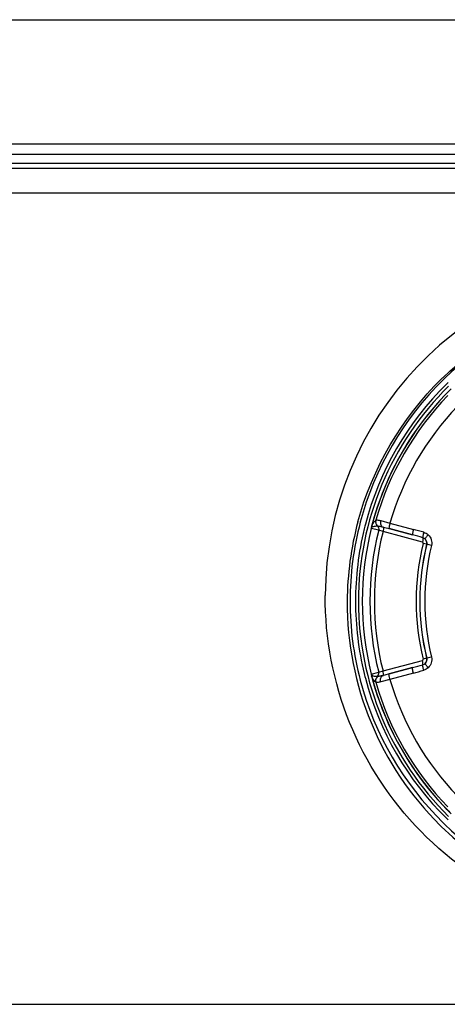
# Model space of a CAD drawing. Units: millimetres. Extents: x 473 to 3963, y -1329 to 3488.
# Drawn here: x 2153 to 2192, y 1401 to 1490 of the extents above; entities that cross this region are included whole.
import ezdxf

# ---------------------------------------------------------------- set-up
doc = ezdxf.new("R2010")
doc.units = ezdxf.units.MM
doc.header["$LTSCALE"] = 392.37
doc.layers.get('0').update_dxf_attribs({"linetype": 'CONTINUOUS'})

msp = doc.modelspace()

# ---------------------------------------------------------------- linework, layer by layer
at = {"linetype": 'Continuous'}
for p, q in [((1887.648, 1490.466), (2534.648, 1490.466)), ((1885.222, 1479.166), (2541.748, 1479.166)), ((2537.748, 1478.166), (1884.548, 1478.166)), ((2537.748, 1477.366), (1884.548, 1477.366)), ((2583.684, 1476.894), (1838.613, 1476.894)), ((2460.148, 1474.671), (1962.148, 1474.671)), ((2185.689, 1444.812), (2186.524, 1444.582)), ((2184.828, 1444.11), (2184.827, 1444.11)), ((2185.501, 1443.93), (2184.828, 1444.11)), ((2184.839, 1444.182), (2184.838, 1444.182)), ((2184.853, 1444.275), (2184.853, 1444.275)), ((2185.894, 1443.82), (2185.501, 1443.93)), ((2189.477, 1442.859), (2185.894, 1443.82)), ((2185.896, 1444.232), (2185.926, 1444.224)), ((2185.926, 1444.224), (2185.896, 1444.232)), ((2185.926, 1444.224), (2186.059, 1444.188)), ((2186.059, 1444.188), (2186.447, 1444.084)), ((2186.447, 1444.084), (2188.582, 1443.512)), ((2188.582, 1443.512), (2186.447, 1444.084)), ((2186.524, 1444.582), (2188.658, 1444.011)), ((2189.867, 1442.662), (2189.55, 1442.739)), ((2189.872, 1442.66), (2189.867, 1442.662)), ((2190.303, 1442.555), (2189.872, 1442.66)), ((2189.867, 1432.269), (2189.55, 1432.192)), ((2189.867, 1432.269), (2189.872, 1432.271)), ((2190.303, 1432.376), (2189.872, 1432.271)), ((2185.894, 1431.112), (2189.477, 1432.072)), ((2188.582, 1431.419), (2186.447, 1430.847)), ((2186.447, 1430.847), (2188.582, 1431.419)), ((2184.828, 1430.821), (2184.827, 1430.821)), ((2184.828, 1430.821), (2185.501, 1431.001)), ((2184.838, 1430.749), (2184.853, 1430.656)), ((2184.839, 1430.749), (2184.838, 1430.749)), ((2184.853, 1430.656), (2184.853, 1430.656)), ((2185.501, 1431.001), (2185.894, 1431.112)), ((2186.524, 1430.349), (2185.689, 1430.119)), ((2185.926, 1430.707), (2185.896, 1430.699)), ((2185.896, 1430.699), (2185.926, 1430.707)), ((2186.059, 1430.743), (2185.926, 1430.707)), ((2186.447, 1430.847), (2186.059, 1430.743)), ((2188.658, 1430.92), (2186.524, 1430.349)), ((2030.412, 1400.736), (2391.885, 1400.736))]:
    msp.add_line(p, q, dxfattribs=at)
for points in [[(2184.838, 1444.182), (2184.836, 1444.155), (2184.827, 1444.11)], [(2184.853, 1444.275), (2184.85, 1444.262), (2184.838, 1444.182)], [(2184.827, 1430.821), (2184.836, 1430.777), (2184.838, 1430.749)]]:
    msp.add_lwpolyline(points, dxfattribs=at)
for centre, radius, start, end in [((2211.148, 1437.84), 30.517, 93.28785, 179.73201), ((2211.148, 1437.466), 28.259, 105.42078, 134.06976), ((2211.148, 1437.466), 28.259, 134.40946, 165.24082), ((2211.148, 1437.466), 27.759, 134.47469, 165.36238), ((2211.186, 1437.284), 28.571, 133.98563, 134.32184), ((2211.148, 1437.466), 28.259, 134.06976, 134.40946), ((2211.148, 1437.466), 27.759, 134.12796, 134.47469), ((2211.148, 1437.466), 27.493, 134.5248, 225.4752), ((2211.148, 1437.466), 27.493, 134.5248, 225.4752), ((2211.148, 1437.466), 27.162, 134.51942, 165.48058), ((2211.148, 1437.466), 27.162, 135.8922, 164.1078), ((2211.148, 1437.466), 27.162, 134.51942, 135.8922), ((2211.148, 1437.466), 26.94, 135.91063, 164.08937), ((2211.148, 1437.466), 25.632, 136.12013, 163.87987), ((2211.28, 1437.305), 28.649, 165.00674, 179.67981), ((2211.148, 1437.466), 28.259, 165.24082, 180), ((2211.148, 1437.466), 27.162, 164.1078, 165.48058), ((2185.713, 1444.698), 0.5, 164.15013, 228.19027), ((2211.148, 1437.466), 27.759, 166.26054, 180), ((2211.148, 1437.466), 27.147, 165.83205, 194.16795), ((2211.148, 1437.466), 27.146, 165.83205, 194.16795), ((2211.148, 1437.466), 27.759, 165.69783, 166.26054), ((2211.148, 1437.466), 27.759, 165.36238, 165.69783), ((2211.148, 1437.466), 26.45, 165.85363, 194.14637), ((2184.441, 1444.207), 0.399, 345.84607, 356.29478), ((2185.323, 1444.155), 0.485, 174.85724, 176.84214), ((2185.001, 1444.055), 0.206, 140.45768, 141.95398), ((2185.327, 1444.155), 0.489, 168.56475, 174.85546), ((2185.323, 1444.155), 0.485, 165.67373, 168.56556), ((2185.1, 1443.93), 0.366, 118.52152, 121.6497), ((2211.148, 1437.466), 26.042, 165.87764, 194.12236), ((2145.172, 1281.686), 168.049, 74.67055, 75.00269), ((2091.98, 1082.988), 373.242, 74.85168, 75.00012), ((2211.148, 1437.466), 22.233, 166.27873, 193.72127), ((2211.148, 1437.466), 21.906, 166.27873, 193.72127), ((2211.148, 1437.466), 21.901, 166.27901, 193.72099), ((2211.148, 1437.466), 21.457, 166.27901, 193.72099), ((2211.147, 1437.322), 28.516, 179.71229, 225.26411), ((2211.148, 1437.466), 28.259, 180, 194.75919), ((2211.148, 1437.466), 27.759, 180, 193.73764), ((2091.978, 1791.952), 373.251, 284.99988, 285.14832), ((2211.148, 1437.466), 27.759, 193.73764, 194.30207), ((2211.148, 1437.466), 27.759, 194.30207, 194.63752), ((2211.148, 1437.466), 27.759, 194.63752, 225.52525), ((2184.441, 1430.724), 0.399, 3.70444, 14.15472), ((2185.001, 1430.876), 0.205, 218.04616, 219.05972), ((2185.323, 1430.776), 0.484, 183.15726, 184.62945), ((2185.326, 1430.776), 0.488, 184.63144, 188.52016), ((2185.325, 1430.776), 0.487, 188.51331, 194.32005), ((2211.148, 1437.466), 27.162, 194.51942, 195.8922), ((2211.148, 1437.466), 27.162, 194.51942, 225.48058), ((2185.713, 1430.233), 0.5, 131.81989, 195.85183), ((2211.148, 1437.466), 25.632, 196.12013, 223.87987), ((2145.173, 1593.24), 168.043, 284.99731, 285.32945), ((2211.148, 1437.466), 28.259, 194.75919, 225.59054), ((2211.148, 1437.466), 27.162, 195.8922, 224.1078), ((2211.148, 1437.466), 26.94, 195.91063, 224.08937), ((2211.148, 1437.466), 27.162, 224.1078, 225.48058), ((2211.187, 1437.361), 28.572, 225.26266, 225.5987), ((2211.148, 1437.322), 28.517, 225.59831, 314.40169), ((2211.148, 1437.466), 28.259, 225.59054, 225.93023), ((2211.148, 1437.466), 28.259, 225.93023, 254.57922), ((2211.148, 1437.466), 27.759, 225.52525, 225.87198)]:
    msp.add_arc(centre, radius, start, end, dxfattribs=at)
for points in [[(2191.344, 1457.842), (2194.666, 1461.048), (2198.906, 1463.489), (2203.347, 1464.753)], [(2183.606, 1444.717), (2184.909, 1449.57), (2187.629, 1454.214), (2191.224, 1457.725)], [(2184.842, 1444.186), (2184.861, 1444.208), (2184.884, 1444.227), (2184.908, 1444.242)], [(2184.926, 1444.252), (2184.957, 1444.269), (2184.991, 1444.282), (2185.026, 1444.292)], [(2185.026, 1444.292), (2185.14, 1444.325), (2185.262, 1444.331), (2185.38, 1444.325)], [(2185.38, 1444.325), (2185.483, 1444.233), (2185.534, 1444.063), (2185.501, 1443.93)], [(2189.598, 1443.756), (2189.752, 1443.714), (2189.9, 1443.631), (2190.016, 1443.521)], [(2189.55, 1442.739), (2189.561, 1442.785), (2189.523, 1442.847), (2189.477, 1442.859)], [(2189.516, 1443.261), (2189.593, 1443.24), (2189.667, 1443.198), (2189.725, 1443.143)], [(2189.725, 1443.143), (2189.848, 1443.028), (2189.912, 1442.824), (2189.872, 1442.66)], [(2189.867, 1442.662), (2189.907, 1442.824), (2189.847, 1443.028), (2189.725, 1443.143)], [(2189.477, 1432.072), (2189.523, 1432.084), (2189.561, 1432.146), (2189.55, 1432.192)], [(2189.872, 1432.271), (2189.912, 1432.107), (2189.848, 1431.903), (2189.725, 1431.788)], [(2189.725, 1431.788), (2189.847, 1431.903), (2189.907, 1432.107), (2189.867, 1432.269)], [(2189.725, 1431.788), (2189.667, 1431.733), (2189.593, 1431.691), (2189.516, 1431.67)], [(2190.016, 1431.41), (2189.9, 1431.3), (2189.752, 1431.218), (2189.598, 1431.175)], [(2185.38, 1430.606), (2185.267, 1430.6), (2185.15, 1430.606), (2185.04, 1430.635)], [(2185.38, 1430.606), (2185.483, 1430.698), (2185.534, 1430.868), (2185.501, 1431.001)]]:
    msp.add_open_spline(points, degree=3, dxfattribs=at)
for points, knots in [([(2184.853, 1444.275), (2184.888, 1444.373), (2184.982, 1444.58), (2185.128, 1444.768), (2185.232, 1444.835)], [0, 0, 0, 0, 0.456402, 1, 1, 1, 1]), ([(2185.241, 1444.851), (2185.214, 1444.757), (2185.219, 1444.549), (2185.342, 1444.382), (2185.42, 1444.323)], [0, 0, 0, 0, 0.498106, 1, 1, 1, 1]), ([(2185.232, 1444.835), (2185.234, 1444.836), (2185.236, 1444.842), (2185.239, 1444.847), (2185.241, 1444.851)], [0, 0, 0, 0, 0.32785, 1, 1, 1, 1]), ([(2185.241, 1444.851), (2185.247, 1444.865), (2185.299, 1444.879), (2185.446, 1444.874), (2185.585, 1444.84), (2185.689, 1444.812)], [0, 0, 0, 0, 0.099756, 0.297873, 1, 1, 1, 1]), ([(2185.689, 1444.812), (2185.656, 1444.692), (2185.639, 1444.459), (2185.802, 1444.257), (2185.896, 1444.232)], [0, 0, 0, 0, 0.561855, 1, 1, 1, 1]), ([(2185.38, 1444.325), (2185.384, 1444.325), (2185.398, 1444.324), (2185.411, 1444.323), (2185.42, 1444.323)], [0, 0, 0, 0, 0.328663, 1, 1, 1, 1]), ([(2185.42, 1444.323), (2185.444, 1444.321), (2185.605, 1444.303), (2185.763, 1444.267), (2185.896, 1444.232)], [0, 0, 0, 0, 0.151179, 1, 1, 1, 1]), ([(2185.946, 1444.098), (2185.944, 1444.077), (2185.933, 1443.984), (2185.913, 1443.891), (2185.894, 1443.82)], [0, 0, 0, 0, 0.215715, 1, 1, 1, 1]), ([(2185.926, 1444.224), (2185.94, 1444.22), (2185.951, 1444.165), (2185.948, 1444.127), (2185.946, 1444.098)], [0, 0, 0, 0, 0.314915, 1, 1, 1, 1]), ([(2186.524, 1444.582), (2186.507, 1444.521), (2186.48, 1444.408), (2186.446, 1444.248), (2186.44, 1444.16), (2186.433, 1444.088), (2186.447, 1444.084)], [0, 0, 0, 0, 0.377027, 0.697611, 0.914194, 1, 1, 1, 1]), ([(2188.658, 1444.011), (2188.642, 1443.949), (2188.614, 1443.836), (2188.581, 1443.676), (2188.574, 1443.588), (2188.568, 1443.516), (2188.582, 1443.512)], [0, 0, 0, 0, 0.377013, 0.697601, 0.914193, 1, 1, 1, 1]), ([(2189.598, 1443.756), (2189.582, 1443.697), (2189.555, 1443.588), (2189.522, 1443.438), (2189.513, 1443.336), (2189.504, 1443.274), (2189.516, 1443.261)], [0, 0, 0, 0, 0.361628, 0.674293, 0.89597, 1, 1, 1, 1]), ([(2189.516, 1443.261), (2189.528, 1443.251), (2189.533, 1443.199), (2189.528, 1443.069), (2189.501, 1442.947), (2189.477, 1442.859)], [0, 0, 0, 0, 0.114273, 0.336151, 1, 1, 1, 1]), ([(2190.016, 1443.521), (2189.975, 1443.477), (2189.903, 1443.396), (2189.804, 1443.281), (2189.757, 1443.206), (2189.718, 1443.156), (2189.725, 1443.143)], [0, 0, 0, 0, 0.375286, 0.692521, 0.90922, 1, 1, 1, 1]), ([(2190.016, 1443.521), (2190.142, 1443.402), (2190.336, 1443.091), (2190.344, 1442.724), (2190.303, 1442.555)], [0, 0, 0, 0, 0.499381, 1, 1, 1, 1]), ([(2241.665, 1437.983), (2241.683, 1434.063), (2240.165, 1426.098), (2233.5, 1415.91), (2223.32, 1408.965), (2211.148, 1406.498), (2198.977, 1408.965), (2188.797, 1415.91), (2182.131, 1426.098), (2180.614, 1434.063), (2180.631, 1437.983)], [0, 0, 0, 0, 0.123101, 0.247266, 0.373034, 0.5, 0.626966, 0.752734, 0.876898, 1, 1, 1, 1]), ([(2190.303, 1432.376), (2190.344, 1432.207), (2190.336, 1431.84), (2190.142, 1431.529), (2190.016, 1431.41)], [0, 0, 0, 0, 0.500619, 1, 1, 1, 1]), ([(2188.658, 1430.92), (2188.642, 1430.982), (2188.614, 1431.095), (2188.581, 1431.255), (2188.574, 1431.343), (2188.568, 1431.415), (2188.582, 1431.419)], [0, 0, 0, 0, 0.377013, 0.697601, 0.914193, 1, 1, 1, 1]), ([(2189.516, 1431.67), (2189.528, 1431.68), (2189.533, 1431.732), (2189.528, 1431.862), (2189.501, 1431.984), (2189.477, 1432.072)], [0, 0, 0, 0, 0.11427, 0.336145, 1, 1, 1, 1]), ([(2189.598, 1431.175), (2189.582, 1431.234), (2189.555, 1431.343), (2189.522, 1431.493), (2189.513, 1431.595), (2189.504, 1431.657), (2189.515, 1431.67)], [0, 0, 0, 0, 0.361634, 0.674301, 0.895976, 1, 1, 1, 1]), ([(2190.016, 1431.41), (2189.975, 1431.454), (2189.903, 1431.535), (2189.804, 1431.65), (2189.757, 1431.725), (2189.718, 1431.775), (2189.725, 1431.788)], [0, 0, 0, 0, 0.375294, 0.692528, 0.909222, 1, 1, 1, 1]), ([(2185.04, 1430.635), (2185.025, 1430.639), (2184.952, 1430.661), (2184.879, 1430.7), (2184.841, 1430.747)], [0, 0, 0, 0, 0.21116, 1, 1, 1, 1]), ([(2185.232, 1430.096), (2185.207, 1430.113), (2185.028, 1430.255), (2184.919, 1430.471), (2184.853, 1430.656)], [0, 0, 0, 0, 0.135657, 1, 1, 1, 1]), ([(2185.241, 1430.08), (2185.214, 1430.174), (2185.219, 1430.382), (2185.342, 1430.549), (2185.42, 1430.608)], [0, 0, 0, 0, 0.498105, 1, 1, 1, 1]), ([(2185.42, 1430.608), (2185.411, 1430.608), (2185.398, 1430.607), (2185.384, 1430.606), (2185.38, 1430.606)], [0, 0, 0, 0, 0.671389, 1, 1, 1, 1]), ([(2185.896, 1430.699), (2185.843, 1430.685), (2185.686, 1430.647), (2185.527, 1430.614), (2185.42, 1430.608)], [0, 0, 0, 0, 0.337846, 1, 1, 1, 1]), ([(2185.689, 1430.119), (2185.656, 1430.239), (2185.639, 1430.472), (2185.802, 1430.674), (2185.896, 1430.699)], [0, 0, 0, 0, 0.561856, 1, 1, 1, 1]), ([(2185.946, 1430.833), (2185.944, 1430.854), (2185.933, 1430.948), (2185.913, 1431.04), (2185.894, 1431.112)], [0, 0, 0, 0, 0.215714, 1, 1, 1, 1]), ([(2185.926, 1430.707), (2185.94, 1430.711), (2185.951, 1430.766), (2185.948, 1430.804), (2185.946, 1430.833)], [0, 0, 0, 0, 0.314912, 1, 1, 1, 1]), ([(2186.524, 1430.349), (2186.507, 1430.41), (2186.48, 1430.523), (2186.446, 1430.683), (2186.44, 1430.771), (2186.433, 1430.843), (2186.447, 1430.847)], [0, 0, 0, 0, 0.377015, 0.697594, 0.914183, 1, 1, 1, 1]), ([(2185.241, 1430.08), (2185.239, 1430.084), (2185.236, 1430.089), (2185.234, 1430.095), (2185.232, 1430.096)], [0, 0, 0, 0, 0.67233, 1, 1, 1, 1]), ([(2185.689, 1430.119), (2185.585, 1430.091), (2185.446, 1430.057), (2185.299, 1430.052), (2185.247, 1430.067), (2185.241, 1430.08)], [0, 0, 0, 0, 0.70212, 0.900216, 1, 1, 1, 1])]:
    msp.add_open_spline(points, degree=3, knots=knots, dxfattribs=at)

doc.saveas('drawing.dxf')
